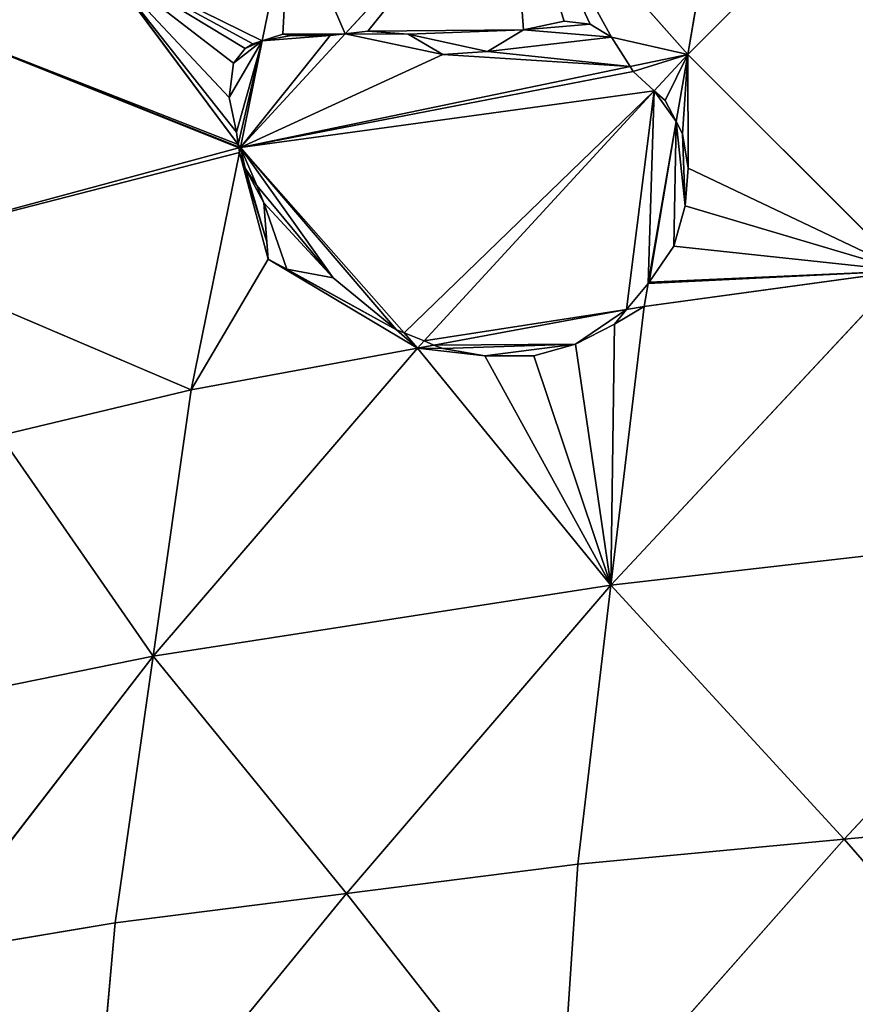
# Model space of a CAD drawing. Extents: x 0 to 750, y 0 to 750.
# Drawn here: x 110 to 184, y 471 to 558 of the extents above; entities that cross this region are included whole.
import ezdxf

# ---------------------------------------------------------------- set-up
doc = ezdxf.new("R2010")
doc.units = 0
doc.header["$LTSCALE"] = 25.4
doc.layers.get('0').update_dxf_attribs({"color": 13, "linetype": 'CONTINUOUS'})

msp = doc.modelspace()

# ---------------------------------------------------------------- linework, layer by layer
at = {"color": 43}
for p, q in [((195.256, 581.01, 223.855), (169.081, 554.828, 223.854)), ((195.256, 581.01, 223.855), (169.081, 554.828, 223.854)), ((169.081, 554.828, 223.854), (172.94, 577.14, 208.586)), ((169.081, 554.828, 223.854), (172.94, 577.14, 208.586)), ((138.737, 556.653, 188.087), (153.397, 572.59, 190.606)), ((138.737, 556.653, 188.087), (153.397, 572.59, 190.606)), ((169.081, 554.828, 223.854), (153.397, 572.59, 190.606)), ((169.081, 554.828, 223.854), (153.397, 572.59, 190.606)), ((131.407, 556.043, 180.382), (133.854, 568.039, 172.626)), ((131.407, 556.043, 180.382), (133.854, 568.039, 172.626)), ((117.239, 563.042, 152.803), (129.282, 546.852, 185.956)), ((117.239, 563.042, 152.803), (129.282, 546.852, 185.956)), ((100.625, 558.044, 132.981), (129.31, 546.655, 186.184)), ((100.625, 558.044, 132.981), (129.31, 546.655, 186.184)), ((129.479, 546.588, 186.496), (138.737, 556.653, 188.087)), ((129.479, 546.588, 186.496), (138.737, 556.653, 188.087)), ((129.479, 546.588, 186.496), (131.407, 556.043, 180.382)), ((129.479, 546.588, 186.496), (131.407, 556.043, 180.382)), ((163.979, 553.766, 219.041), (169.081, 554.828, 223.854)), ((163.979, 553.766, 219.041), (169.081, 554.828, 223.854)), ((166.126, 551.616, 223.346), (169.081, 554.828, 223.854)), ((166.126, 551.616, 223.346), (169.081, 554.828, 223.854)), ((168.053, 548.881, 227.924), (169.081, 554.828, 223.854)), ((168.053, 548.881, 227.924), (169.081, 554.828, 223.854)), ((188.258, 535.662, 255.648), (169.081, 554.828, 223.854)), ((188.258, 535.662, 255.648), (169.081, 554.828, 223.854)), ((129.479, 546.588, 186.496), (163.979, 553.766, 219.041)), ((129.479, 546.588, 186.496), (163.979, 553.766, 219.041)), ((145.736, 529.45, 219.843), (166.126, 551.616, 223.346)), ((145.736, 529.45, 219.843), (166.126, 551.616, 223.346)), ((165.571, 534.533, 237.742), (168.053, 548.881, 227.924)), ((165.571, 534.533, 237.742), (168.053, 548.881, 227.924)), ((129.326, 546.547, 186.309), (95.967, 537.542, 145.369)), ((129.326, 546.547, 186.309), (95.967, 537.542, 145.369)), ((125.103, 525.137, 200.367), (129.387, 546.139, 186.786)), ((125.103, 525.137, 200.367), (129.387, 546.139, 186.786)), ((129.282, 546.852, 185.956), (129.479, 546.588, 186.496)), ((129.31, 546.655, 186.184), (129.479, 546.588, 186.496)), ((129.479, 546.588, 186.496), (129.326, 546.547, 186.309)), ((129.387, 546.139, 186.786), (129.479, 546.588, 186.496)), ((143.983, 530.162, 217.244), (129.479, 546.588, 186.496)), ((143.983, 530.162, 217.244), (129.479, 546.588, 186.496)), ((95.967, 537.542, 145.369), (125.103, 525.137, 200.367)), ((95.967, 537.542, 145.369), (125.103, 525.137, 200.367)), ((162.289, 507.808, 250.79), (188.258, 535.662, 255.648)), ((162.289, 507.808, 250.79), (188.258, 535.662, 255.648)), ((165.223, 532.516, 239.122), (188.258, 535.662, 255.648)), ((165.223, 532.516, 239.122), (188.258, 535.662, 255.648)), ((165.223, 532.516, 239.122), (165.571, 534.533, 237.742)), ((165.223, 532.516, 239.122), (165.571, 534.533, 237.742)), ((163.666, 532.23, 237.618), (146.614, 529.094, 221.146)), ((163.666, 532.23, 237.618), (146.614, 529.094, 221.146)), ((162.289, 507.808, 250.79), (165.223, 532.516, 239.122)), ((162.289, 507.808, 250.79), (165.223, 532.516, 239.122)), ((165.223, 532.516, 239.122), (163.666, 532.23, 237.618)), ((165.223, 532.516, 239.122), (163.666, 532.23, 237.618)), ((145.163, 528.827, 219.744), (143.983, 530.162, 217.244)), ((145.163, 528.827, 219.744), (143.983, 530.162, 217.244)), ((145.163, 528.827, 219.744), (145.736, 529.45, 219.843)), ((145.163, 528.827, 219.744), (145.736, 529.45, 219.843)), ((121.737, 501.522, 210.99), (145.163, 528.827, 219.744)), ((121.737, 501.522, 210.99), (145.163, 528.827, 219.744)), ((145.163, 528.827, 219.744), (125.103, 525.137, 200.367)), ((145.163, 528.827, 219.744), (125.103, 525.137, 200.367)), ((146.614, 529.094, 221.146), (145.163, 528.827, 219.744)), ((146.614, 529.094, 221.146), (145.163, 528.827, 219.744)), ((162.289, 507.808, 250.79), (145.163, 528.827, 219.744)), ((162.289, 507.808, 250.79), (145.163, 528.827, 219.744)), ((108.207, 521.088, 179.062), (125.103, 525.137, 200.367)), ((108.207, 521.088, 179.062), (125.103, 525.137, 200.367)), ((121.737, 501.522, 210.99), (125.103, 525.137, 200.367)), ((121.737, 501.522, 210.99), (125.103, 525.137, 200.367)), ((121.737, 501.522, 210.99), (108.207, 521.088, 179.062)), ((121.737, 501.522, 210.99), (108.207, 521.088, 179.062)), ((162.289, 507.808, 250.79), (208.895, 513.177, 284.85)), ((162.289, 507.808, 250.79), (208.895, 513.177, 284.85)), ((208.895, 513.177, 284.85), (182.926, 485.323, 279.993)), ((208.895, 513.177, 284.85), (182.926, 485.323, 279.993)), ((121.737, 501.522, 210.99), (162.289, 507.808, 250.79)), ((121.737, 501.522, 210.99), (162.289, 507.808, 250.79)), ((162.289, 507.808, 250.79), (138.863, 480.504, 242.035)), ((162.289, 507.808, 250.79), (138.863, 480.504, 242.035)), ((159.355, 483.1, 262.458), (162.289, 507.808, 250.79)), ((159.355, 483.1, 262.458), (162.289, 507.808, 250.79)), ((182.926, 485.323, 279.993), (162.289, 507.808, 250.79)), ((182.926, 485.323, 279.993), (162.289, 507.808, 250.79)), ((87.759, 494.612, 167.184), (121.737, 501.522, 210.99)), ((87.759, 494.612, 167.184), (121.737, 501.522, 210.99)), ((121.737, 501.522, 210.99), (101.288, 475.046, 199.112)), ((121.737, 501.522, 210.99), (101.288, 475.046, 199.112)), ((118.37, 477.907, 221.613), (121.737, 501.522, 210.99)), ((118.37, 477.907, 221.613), (121.737, 501.522, 210.99)), ((138.863, 480.504, 242.035), (121.737, 501.522, 210.99)), ((138.863, 480.504, 242.035), (121.737, 501.522, 210.99)), ((182.926, 485.323, 279.993), (206.496, 487.546, 297.527)), ((182.926, 485.323, 279.993), (206.496, 487.546, 297.527)), ((157.594, 456.617, 269.685), (182.926, 485.323, 279.993)), ((157.594, 456.617, 269.685), (182.926, 485.323, 279.993)), ((182.926, 485.323, 279.993), (159.355, 483.1, 262.458)), ((182.926, 485.323, 279.993), (159.355, 483.1, 262.458)), ((204.996, 459.999, 305.534), (182.926, 485.323, 279.993)), ((204.996, 459.999, 305.534), (182.926, 485.323, 279.993)), ((159.355, 483.1, 262.458), (138.863, 480.504, 242.035)), ((159.355, 483.1, 262.458), (138.863, 480.504, 242.035)), ((157.594, 456.617, 269.685), (159.355, 483.1, 262.458)), ((157.594, 456.617, 269.685), (159.355, 483.1, 262.458)), ((116.143, 452.692, 228.46), (138.863, 480.504, 242.035)), ((116.143, 452.692, 228.46), (138.863, 480.504, 242.035)), ((118.37, 477.907, 221.613), (138.863, 480.504, 242.035)), ((118.37, 477.907, 221.613), (138.863, 480.504, 242.035)), ((138.863, 480.504, 242.035), (157.594, 456.617, 269.685)), ((138.863, 480.504, 242.035), (157.594, 456.617, 269.685)), ((118.37, 477.907, 221.613), (101.288, 475.046, 199.112)), ((118.37, 477.907, 221.613), (101.288, 475.046, 199.112)), ((116.143, 452.692, 228.46), (118.37, 477.907, 221.613)), ((116.143, 452.692, 228.46), (118.37, 477.907, 221.613))]:
    msp.add_line(p, q, dxfattribs=at)
at = {"color": 0}
for p, q in [((154.554, 557.013, 205.579), (158.132, 557.78, 208.935)), ((154.554, 557.013, 205.579), (158.132, 557.78, 208.935)), ((158.132, 557.78, 208.935), (160.432, 557.525, 211.749)), ((158.132, 557.78, 208.935), (160.432, 557.525, 211.749)), ((160.432, 557.525, 211.749), (162.348, 556.375, 214.916)), ((160.432, 557.525, 211.749), (162.348, 556.375, 214.916)), ((131.407, 556.043, 180.382), (133.216, 556.63, 181.901)), ((131.407, 556.043, 180.382), (133.216, 556.63, 181.901)), ((133.216, 556.63, 181.901), (133.982, 556.502, 182.874)), ((133.216, 556.63, 181.901), (133.982, 556.502, 182.874)), ((133.982, 556.502, 182.874), (137.432, 556.502, 186.752)), ((133.982, 556.502, 182.874), (137.432, 556.502, 186.752)), ((137.432, 556.502, 186.752), (138.737, 556.653, 188.087)), ((137.432, 556.502, 186.752), (138.737, 556.653, 188.087)), ((138.737, 556.653, 188.087), (140.754, 556.886, 190.154)), ((138.737, 556.653, 188.087), (140.754, 556.886, 190.154)), ((140.754, 556.886, 190.154), (144.332, 556.63, 194.406)), ((140.754, 556.886, 190.154), (144.332, 556.63, 194.406)), ((144.332, 556.63, 194.406), (147.399, 554.841, 199.429)), ((144.332, 556.63, 194.406), (147.399, 554.841, 199.429)), ((151.36, 555.097, 203.665), (154.554, 557.013, 205.579)), ((151.36, 555.097, 203.665), (154.554, 557.013, 205.579)), ((129.893, 555.352, 178.8), (130.579, 555.774, 179.413)), ((129.893, 555.352, 178.8), (130.579, 555.774, 179.413)), ((130.579, 555.774, 179.413), (131.407, 556.043, 180.382)), ((130.579, 555.774, 179.413), (131.407, 556.043, 180.382)), ((162.348, 556.375, 214.916), (163.979, 553.766, 219.041)), ((162.348, 556.375, 214.916), (163.979, 553.766, 219.041)), ((128.871, 554.075, 178.5), (129.893, 555.352, 178.8)), ((128.871, 554.075, 178.5), (129.893, 555.352, 178.8)), ((147.399, 554.841, 199.429), (151.36, 555.097, 203.665)), ((147.399, 554.841, 199.429), (151.36, 555.097, 203.665)), ((128.488, 551.008, 180.841), (128.871, 554.075, 178.5)), ((128.488, 551.008, 180.841), (128.871, 554.075, 178.5)), ((163.979, 553.766, 219.041), (164.265, 553.308, 219.765)), ((163.979, 553.766, 219.041), (164.265, 553.308, 219.765)), ((164.265, 553.308, 219.765), (166.126, 551.616, 223.346)), ((164.265, 553.308, 219.765), (166.126, 551.616, 223.346)), ((166.126, 551.616, 223.346), (167.076, 550.752, 225.177)), ((166.126, 551.616, 223.346), (167.076, 550.752, 225.177)), ((129.127, 547.941, 184.693), (128.488, 551.008, 180.841)), ((129.127, 547.941, 184.693), (128.488, 551.008, 180.841)), ((167.076, 550.752, 225.177), (168.053, 548.881, 227.924)), ((167.076, 550.752, 225.177), (168.053, 548.881, 227.924)), ((168.053, 548.881, 227.924), (168.609, 547.814, 229.27)), ((168.053, 548.881, 227.924), (168.609, 547.814, 229.27)), ((129.282, 546.852, 185.956), (129.127, 547.941, 184.693)), ((129.282, 546.852, 185.956), (129.127, 547.941, 184.693)), ((168.609, 547.814, 229.27), (169.121, 544.747, 232.233)), ((168.609, 547.814, 229.27), (169.121, 544.747, 232.233)), ((129.31, 546.655, 186.184), (129.282, 546.852, 185.956)), ((129.326, 546.547, 186.309), (129.31, 546.655, 186.184)), ((129.387, 546.139, 186.786), (129.326, 546.547, 186.309)), ((129.893, 544.747, 188.578), (129.387, 546.139, 186.786)), ((129.893, 544.747, 188.578), (129.387, 546.139, 186.786)), ((130.916, 543.214, 191.074), (129.893, 544.747, 188.578)), ((130.916, 543.214, 191.074), (129.893, 544.747, 188.578)), ((169.121, 544.747, 232.233), (168.865, 541.425, 234.771)), ((169.121, 544.747, 232.233), (168.865, 541.425, 234.771)), ((131.554, 541.68, 193.138), (130.916, 543.214, 191.074)), ((131.554, 541.68, 193.138), (130.916, 543.214, 191.074)), ((131.81, 538.23, 196.45), (131.554, 541.68, 193.138)), ((131.81, 538.23, 196.45), (131.554, 541.68, 193.138)), ((168.865, 541.425, 234.771), (167.843, 537.847, 236.885)), ((168.865, 541.425, 234.771), (167.843, 537.847, 236.885)), ((131.938, 536.697, 197.938), (131.81, 538.23, 196.45)), ((131.938, 536.697, 197.938), (131.81, 538.23, 196.45)), ((167.843, 537.847, 236.885), (165.671, 534.653, 237.726)), ((167.843, 537.847, 236.885), (165.671, 534.653, 237.726)), ((133.599, 535.803, 200.595), (131.938, 536.697, 197.938)), ((133.599, 535.803, 200.595), (131.938, 536.697, 197.938)), ((137.688, 535.036, 205.876), (133.599, 535.803, 200.595)), ((137.688, 535.036, 205.876), (133.599, 535.803, 200.595)), ((143.31, 530.436, 216.245), (137.688, 535.036, 205.876)), ((143.31, 530.436, 216.245), (137.688, 535.036, 205.876)), ((165.571, 534.533, 237.742), (163.666, 532.23, 237.618)), ((165.571, 534.533, 237.742), (163.666, 532.23, 237.618)), ((165.671, 534.653, 237.726), (165.571, 534.533, 237.742)), ((165.671, 534.653, 237.726), (165.571, 534.533, 237.742)), ((163.666, 532.23, 237.618), (162.604, 530.947, 237.245)), ((163.666, 532.23, 237.618), (162.604, 530.947, 237.245)), ((143.983, 530.162, 217.244), (143.31, 530.436, 216.245)), ((143.983, 530.162, 217.244), (143.31, 530.436, 216.245)), ((162.604, 530.947, 237.245), (159.154, 529.158, 234.605)), ((162.604, 530.947, 237.245), (159.154, 529.158, 234.605)), ((145.736, 529.45, 219.843), (143.983, 530.162, 217.244)), ((145.736, 529.45, 219.843), (143.983, 530.162, 217.244)), ((146.614, 529.094, 221.146), (145.736, 529.45, 219.843)), ((146.614, 529.094, 221.146), (145.736, 529.45, 219.843)), ((147.399, 528.775, 222.182), (146.614, 529.094, 221.146)), ((147.399, 528.775, 222.182), (146.614, 529.094, 221.146)), ((151.104, 528.136, 226.554), (147.399, 528.775, 222.182)), ((151.104, 528.136, 226.554), (147.399, 528.775, 222.182)), ((159.154, 529.158, 234.605), (155.449, 528.136, 231.23)), ((159.154, 529.158, 234.605), (155.449, 528.136, 231.23)), ((155.449, 528.136, 231.23), (151.104, 528.136, 226.554)), ((155.449, 528.136, 231.23), (151.104, 528.136, 226.554))]:
    msp.add_line(p, q, dxfattribs=at)

# ---------------------------------------------------------------- meshes
at = {"color": 143}
mesh = msp.add_polyface(dxfattribs=at)
corners = [(195.256, 581.01, 223.855), (172.94, 577.14, 208.586), (169.081, 554.828, 223.854)]
mesh.append_faces([[corners[k] for k in face] for face in [(0, 1, 2)]], dxfattribs={"color": 143})
mesh = msp.add_polyface(dxfattribs=at)
corners = [(195.256, 581.01, 223.855), (169.081, 554.828, 223.854), (188.258, 535.662, 255.648)]
mesh.append_faces([[corners[k] for k in face] for face in [(0, 1, 2)]], dxfattribs={"color": 143})
mesh = msp.add_polyface(dxfattribs=at)
corners = [(172.94, 577.14, 208.586), (153.397, 572.59, 190.606), (169.081, 554.828, 223.854)]
mesh.append_faces([[corners[k] for k in face] for face in [(0, 1, 2)]], dxfattribs={"color": 143})
mesh = msp.add_polyface(dxfattribs=at)
corners = [(138.737, 556.653, 188.087), (133.982, 556.502, 182.874), (137.432, 556.502, 186.752), (133.216, 556.63, 181.901), (133.854, 568.039, 172.626), (131.407, 556.043, 180.382), (153.397, 572.59, 190.606)]
mesh.append_faces([[corners[k] for k in face] for face in [(0, 1, 2), (3, 4, 5), (4, 0, 6)]], dxfattribs={"vtx0": -1, "color": 143})
mesh.append_faces([[corners[k] for k in face] for face in [(1, 0, 3)]], dxfattribs={"vtx0": -1, "vtx1": -1, "color": 143})
mesh.append_faces([[corners[k] for k in face] for face in [(4, 3, 0)]], dxfattribs={"vtx0": -1, "vtx1": -1, "vtx2": -1, "color": 143})
mesh = msp.add_polyface(dxfattribs=at)
corners = [(151.36, 555.097, 203.665), (144.332, 556.63, 194.406), (147.399, 554.841, 199.429), (154.554, 557.013, 205.579), (140.754, 556.886, 190.154), (169.081, 554.828, 223.854), (162.348, 556.375, 214.916), (163.979, 553.766, 219.041), (153.397, 572.59, 190.606), (160.432, 557.525, 211.749), (158.132, 557.78, 208.935), (138.737, 556.653, 188.087)]
mesh.append_faces([[corners[k] for k in face] for face in [(0, 1, 2), (5, 6, 7), (4, 8, 11)]], dxfattribs={"vtx0": -1, "color": 143})
mesh.append_faces([[corners[k] for k in face] for face in [(1, 3, 4), (6, 8, 9), (9, 8, 10)]], dxfattribs={"vtx0": -1, "vtx1": -1, "color": 143})
mesh.append_faces([[corners[k] for k in face] for face in [(8, 4, 3)]], dxfattribs={"vtx0": -1, "vtx1": -1, "vtx2": -1, "color": 143})
mesh.append_faces([[corners[k] for k in face] for face in [(1, 0, 3), (6, 5, 8), (8, 3, 10)]], dxfattribs={"vtx0": -1, "vtx2": -1, "color": 143})
mesh = msp.add_polyface(dxfattribs=at)
corners = [(129.127, 547.941, 184.693), (117.239, 563.042, 152.803), (129.282, 546.852, 185.956), (128.488, 551.008, 180.841), (128.871, 554.075, 178.5), (129.893, 555.352, 178.8), (130.579, 555.774, 179.413), (131.407, 556.043, 180.382), (133.854, 568.039, 172.626)]
mesh.append_faces([[corners[k] for k in face] for face in [(0, 1, 2), (1, 7, 8)]], dxfattribs={"vtx0": -1, "color": 143})
mesh.append_faces([[corners[k] for k in face] for face in [(1, 0, 3), (1, 3, 4), (1, 4, 5), (1, 5, 6), (1, 6, 7)]], dxfattribs={"vtx0": -1, "vtx2": -1, "color": 143})
mesh = msp.add_polyface(dxfattribs=at)
corners = [(129.282, 546.852, 185.956), (100.625, 558.044, 132.981), (129.31, 546.655, 186.184), (117.239, 563.042, 152.803)]
mesh.append_faces([[corners[k] for k in face] for face in [(0, 1, 2), (1, 0, 3)]], dxfattribs={"vtx0": -1, "color": 143})
mesh = msp.add_polyface(dxfattribs=at)
corners = [(129.326, 546.547, 186.309), (100.625, 558.044, 132.981), (95.967, 537.542, 145.369), (129.31, 546.655, 186.184)]
mesh.append_faces([[corners[k] for k in face] for face in [(0, 1, 2), (1, 0, 3)]], dxfattribs={"vtx0": -1, "color": 143})
at = {"color": 105}
mesh = msp.add_polyface(dxfattribs=at)
corners = [(163.979, 553.766, 219.041), (151.36, 555.097, 203.665), (147.399, 554.841, 199.429), (162.348, 556.375, 214.916), (154.554, 557.013, 205.579), (160.432, 557.525, 211.749), (158.132, 557.78, 208.935), (129.479, 546.588, 186.496), (138.737, 556.653, 188.087), (144.332, 556.63, 194.406), (140.754, 556.886, 190.154)]
mesh.append_faces([[corners[k] for k in face] for face in [(4, 5, 6), (8, 9, 10)]], dxfattribs={"vtx0": -1, "color": 105})
mesh.append_faces([[corners[k] for k in face] for face in [(1, 3, 4), (7, 2, 8)]], dxfattribs={"vtx0": -1, "vtx1": -1, "color": 105})
mesh.append_faces([[corners[k] for k in face] for face in [(0, 1, 2), (1, 0, 3), (4, 3, 5), (2, 7, 0), (8, 2, 9)]], dxfattribs={"vtx0": -1, "vtx2": -1, "color": 105})
mesh = msp.add_polyface(dxfattribs=at)
corners = [(129.479, 546.588, 186.496), (137.432, 556.502, 186.752), (131.407, 556.043, 180.382), (138.737, 556.653, 188.087), (133.982, 556.502, 182.874), (133.216, 556.63, 181.901)]
mesh.append_faces([[corners[k] for k in face] for face in [(1, 0, 3), (2, 4, 5)]], dxfattribs={"vtx0": -1, "color": 105})
mesh.append_faces([[corners[k] for k in face] for face in [(0, 1, 2), (4, 2, 1)]], dxfattribs={"vtx0": -1, "vtx1": -1, "color": 105})
mesh = msp.add_polyface(dxfattribs=at)
corners = [(131.407, 556.043, 180.382), (129.282, 546.852, 185.956), (129.479, 546.588, 186.496), (129.127, 547.941, 184.693), (128.488, 551.008, 180.841), (128.871, 554.075, 178.5), (129.893, 555.352, 178.8), (130.579, 555.774, 179.413)]
mesh.append_faces([[corners[k] for k in face] for face in [(0, 1, 2), (6, 0, 7)]], dxfattribs={"vtx0": -1, "color": 105})
mesh.append_faces([[corners[k] for k in face] for face in [(1, 0, 3), (3, 0, 4), (4, 0, 5), (5, 0, 6)]], dxfattribs={"vtx0": -1, "vtx1": -1, "color": 105})
at = {"color": 143}
mesh = msp.add_polyface(dxfattribs=at)
corners = [(169.081, 554.828, 223.854), (164.265, 553.308, 219.765), (166.126, 551.616, 223.346), (163.979, 553.766, 219.041)]
mesh.append_faces([[corners[k] for k in face] for face in [(0, 1, 2), (1, 0, 3)]], dxfattribs={"vtx0": -1, "color": 143})
mesh = msp.add_polyface(dxfattribs=at)
corners = [(188.258, 535.662, 255.648), (165.571, 534.533, 237.742), (165.223, 532.516, 239.122), (165.671, 534.653, 237.726), (167.843, 537.847, 236.885), (168.865, 541.425, 234.771), (169.121, 544.747, 232.233), (168.609, 547.814, 229.27), (169.081, 554.828, 223.854), (168.053, 548.881, 227.924)]
mesh.append_faces([[corners[k] for k in face] for face in [(0, 1, 2), (7, 8, 9)]], dxfattribs={"vtx0": -1, "color": 143})
mesh.append_faces([[corners[k] for k in face] for face in [(1, 0, 3), (3, 0, 4), (4, 0, 5), (5, 0, 6), (8, 6, 0)]], dxfattribs={"vtx0": -1, "vtx1": -1, "color": 143})
mesh.append_faces([[corners[k] for k in face] for face in [(8, 7, 6)]], dxfattribs={"vtx0": -1, "vtx2": -1, "color": 143})
mesh = msp.add_polyface(dxfattribs=at)
corners = [(169.081, 554.828, 223.854), (167.076, 550.752, 225.177), (168.053, 548.881, 227.924), (166.126, 551.616, 223.346)]
mesh.append_faces([[corners[k] for k in face] for face in [(0, 1, 2), (1, 0, 3)]], dxfattribs={"vtx0": -1, "color": 143})
at = {"color": 105}
mesh = msp.add_polyface(dxfattribs=at)
corners = [(166.126, 551.616, 223.346), (143.983, 530.162, 217.244), (145.736, 529.45, 219.843), (129.479, 546.588, 186.496), (164.265, 553.308, 219.765), (163.979, 553.766, 219.041)]
mesh.append_faces([[corners[k] for k in face] for face in [(0, 1, 2), (3, 4, 5)]], dxfattribs={"vtx0": -1, "color": 105})
mesh.append_faces([[corners[k] for k in face] for face in [(1, 0, 3)]], dxfattribs={"vtx0": -1, "vtx1": -1, "color": 105})
mesh.append_faces([[corners[k] for k in face] for face in [(3, 0, 4)]], dxfattribs={"vtx0": -1, "vtx2": -1, "color": 105})
mesh = msp.add_polyface(dxfattribs=at)
corners = [(163.666, 532.23, 237.618), (145.736, 529.45, 219.843), (146.614, 529.094, 221.146), (166.126, 551.616, 223.346), (165.571, 534.533, 237.742), (168.053, 548.881, 227.924), (167.076, 550.752, 225.177)]
mesh.append_faces([[corners[k] for k in face] for face in [(0, 1, 2), (3, 5, 6)]], dxfattribs={"vtx0": -1, "color": 105})
mesh.append_faces([[corners[k] for k in face] for face in [(1, 0, 3)]], dxfattribs={"vtx0": -1, "vtx1": -1, "color": 105})
mesh.append_faces([[corners[k] for k in face] for face in [(3, 0, 4), (3, 4, 5)]], dxfattribs={"vtx0": -1, "vtx2": -1, "color": 105})
mesh = msp.add_polyface(dxfattribs=at)
corners = [(165.671, 534.653, 237.726), (168.053, 548.881, 227.924), (165.571, 534.533, 237.742), (167.843, 537.847, 236.885), (168.865, 541.425, 234.771), (168.609, 547.814, 229.27), (169.121, 544.747, 232.233)]
mesh.append_faces([[corners[k] for k in face] for face in [(0, 1, 2), (5, 4, 6)]], dxfattribs={"vtx0": -1, "color": 105})
mesh.append_faces([[corners[k] for k in face] for face in [(1, 4, 5)]], dxfattribs={"vtx0": -1, "vtx1": -1, "color": 105})
mesh.append_faces([[corners[k] for k in face] for face in [(1, 0, 3), (1, 3, 4)]], dxfattribs={"vtx0": -1, "vtx2": -1, "color": 105})
at = {"color": 143}
mesh = msp.add_polyface(dxfattribs=at)
corners = [(129.387, 546.139, 186.786), (95.967, 537.542, 145.369), (125.103, 525.137, 200.367), (129.326, 546.547, 186.309)]
mesh.append_faces([[corners[k] for k in face] for face in [(0, 1, 2), (1, 0, 3)]], dxfattribs={"vtx0": -1, "color": 143})
mesh = msp.add_polyface(dxfattribs=at)
corners = [(125.103, 525.137, 200.367), (131.938, 536.697, 197.938), (129.387, 546.139, 186.786), (145.163, 528.827, 219.744), (143.31, 530.436, 216.245), (143.983, 530.162, 217.244), (133.599, 535.803, 200.595), (137.688, 535.036, 205.876), (131.81, 538.23, 196.45), (129.893, 544.747, 188.578), (131.554, 541.68, 193.138), (130.916, 543.214, 191.074)]
mesh.append_faces([[corners[k] for k in face] for face in [(4, 3, 5), (6, 4, 7), (9, 10, 11)]], dxfattribs={"vtx0": -1, "color": 143})
mesh.append_faces([[corners[k] for k in face] for face in [(0, 1, 2), (1, 4, 6), (2, 8, 9)]], dxfattribs={"vtx0": -1, "vtx1": -1, "color": 143})
mesh.append_faces([[corners[k] for k in face] for face in [(1, 3, 4)]], dxfattribs={"vtx0": -1, "vtx1": -1, "vtx2": -1, "color": 143})
mesh.append_faces([[corners[k] for k in face] for face in [(1, 0, 3), (2, 1, 8), (9, 8, 10)]], dxfattribs={"vtx0": -1, "vtx2": -1, "color": 143})
at = {"color": 105}
mesh = msp.add_polyface(dxfattribs=at)
corners = [(129.479, 546.588, 186.496), (143.31, 530.436, 216.245), (143.983, 530.162, 217.244), (137.688, 535.036, 205.876), (130.916, 543.214, 191.074), (131.554, 541.68, 193.138), (133.599, 535.803, 200.595), (131.938, 536.697, 197.938), (131.81, 538.23, 196.45), (129.893, 544.747, 188.578), (129.387, 546.139, 186.786)]
mesh.append_faces([[corners[k] for k in face] for face in [(0, 1, 2), (7, 5, 8), (9, 0, 10)]], dxfattribs={"vtx0": -1, "color": 105})
mesh.append_faces([[corners[k] for k in face] for face in [(1, 0, 3), (3, 5, 6), (6, 5, 7), (4, 0, 9)]], dxfattribs={"vtx0": -1, "vtx1": -1, "color": 105})
mesh.append_faces([[corners[k] for k in face] for face in [(3, 0, 4)]], dxfattribs={"vtx0": -1, "vtx1": -1, "vtx2": -1, "color": 105})
mesh.append_faces([[corners[k] for k in face] for face in [(3, 4, 5)]], dxfattribs={"vtx0": -1, "vtx2": -1, "color": 105})
at = {"color": 143}
mesh = msp.add_polyface(dxfattribs=at)
corners = [(95.967, 537.542, 145.369), (108.207, 521.088, 179.062), (125.103, 525.137, 200.367)]
mesh.append_faces([[corners[k] for k in face] for face in [(0, 1, 2)]], dxfattribs={"color": 143})
mesh = msp.add_polyface(dxfattribs=at)
corners = [(188.258, 535.662, 255.648), (165.223, 532.516, 239.122), (162.289, 507.808, 250.79)]
mesh.append_faces([[corners[k] for k in face] for face in [(0, 1, 2)]], dxfattribs={"color": 143})
mesh = msp.add_polyface(dxfattribs=at)
corners = [(208.895, 513.177, 284.85), (188.258, 535.662, 255.648), (162.289, 507.808, 250.79)]
mesh.append_faces([[corners[k] for k in face] for face in [(0, 1, 2)]], dxfattribs={"color": 143})
mesh = msp.add_polyface(dxfattribs=at)
corners = [(165.571, 534.533, 237.742), (163.666, 532.23, 237.618), (165.223, 532.516, 239.122)]
mesh.append_faces([[corners[k] for k in face] for face in [(0, 1, 2)]], dxfattribs={"color": 143})
mesh = msp.add_polyface(dxfattribs=at)
corners = [(162.289, 507.808, 250.79), (159.154, 529.158, 234.605), (155.449, 528.136, 231.23), (162.604, 530.947, 237.245), (165.223, 532.516, 239.122), (163.666, 532.23, 237.618), (151.104, 528.136, 226.554), (145.163, 528.827, 219.744), (147.399, 528.775, 222.182), (146.614, 529.094, 221.146)]
mesh.append_faces([[corners[k] for k in face] for face in [(3, 4, 5), (7, 8, 9)]], dxfattribs={"vtx0": -1, "color": 143})
mesh.append_faces([[corners[k] for k in face] for face in [(1, 0, 3), (0, 6, 7), (6, 0, 2)]], dxfattribs={"vtx0": -1, "vtx1": -1, "color": 143})
mesh.append_faces([[corners[k] for k in face] for face in [(0, 1, 2), (3, 0, 4), (7, 6, 8)]], dxfattribs={"vtx0": -1, "vtx2": -1, "color": 143})
at = {"color": 105}
mesh = msp.add_polyface(dxfattribs=at)
corners = [(159.154, 529.158, 234.605), (151.104, 528.136, 226.554), (155.449, 528.136, 231.23), (147.399, 528.775, 222.182), (146.614, 529.094, 221.146), (163.666, 532.23, 237.618), (162.604, 530.947, 237.245)]
mesh.append_faces([[corners[k] for k in face] for face in [(0, 1, 2), (5, 0, 6)]], dxfattribs={"vtx0": -1, "color": 105})
mesh.append_faces([[corners[k] for k in face] for face in [(1, 0, 3), (3, 0, 4), (4, 0, 5)]], dxfattribs={"vtx0": -1, "vtx1": -1, "color": 105})
at = {"color": 143}
mesh = msp.add_polyface(dxfattribs=at)
corners = [(143.983, 530.162, 217.244), (145.163, 528.827, 219.744), (145.736, 529.45, 219.843)]
mesh.append_faces([[corners[k] for k in face] for face in [(0, 1, 2)]], dxfattribs={"color": 143})
mesh = msp.add_polyface(dxfattribs=at)
corners = [(145.736, 529.45, 219.843), (145.163, 528.827, 219.744), (146.614, 529.094, 221.146)]
mesh.append_faces([[corners[k] for k in face] for face in [(0, 1, 2)]], dxfattribs={"color": 143})
mesh = msp.add_polyface(dxfattribs=at)
corners = [(145.163, 528.827, 219.744), (121.737, 501.522, 210.99), (162.289, 507.808, 250.79)]
mesh.append_faces([[corners[k] for k in face] for face in [(0, 1, 2)]], dxfattribs={"color": 143})
mesh = msp.add_polyface(dxfattribs=at)
corners = [(145.163, 528.827, 219.744), (125.103, 525.137, 200.367), (121.737, 501.522, 210.99)]
mesh.append_faces([[corners[k] for k in face] for face in [(0, 1, 2)]], dxfattribs={"color": 143})
mesh = msp.add_polyface(dxfattribs=at)
corners = [(125.103, 525.137, 200.367), (108.207, 521.088, 179.062), (121.737, 501.522, 210.99)]
mesh.append_faces([[corners[k] for k in face] for face in [(0, 1, 2)]], dxfattribs={"color": 143})
mesh = msp.add_polyface(dxfattribs=at)
corners = [(108.207, 521.088, 179.062), (87.759, 494.612, 167.184), (121.737, 501.522, 210.99)]
mesh.append_faces([[corners[k] for k in face] for face in [(0, 1, 2)]], dxfattribs={"color": 143})
mesh = msp.add_polyface(dxfattribs=at)
corners = [(208.895, 513.177, 284.85), (162.289, 507.808, 250.79), (182.926, 485.323, 279.993)]
mesh.append_faces([[corners[k] for k in face] for face in [(0, 1, 2)]], dxfattribs={"color": 143})
mesh = msp.add_polyface(dxfattribs=at)
corners = [(208.895, 513.177, 284.85), (182.926, 485.323, 279.993), (206.496, 487.546, 297.527)]
mesh.append_faces([[corners[k] for k in face] for face in [(0, 1, 2)]], dxfattribs={"color": 143})
mesh = msp.add_polyface(dxfattribs=at)
corners = [(162.289, 507.808, 250.79), (121.737, 501.522, 210.99), (138.863, 480.504, 242.035)]
mesh.append_faces([[corners[k] for k in face] for face in [(0, 1, 2)]], dxfattribs={"color": 143})
mesh = msp.add_polyface(dxfattribs=at)
corners = [(162.289, 507.808, 250.79), (138.863, 480.504, 242.035), (159.355, 483.1, 262.458)]
mesh.append_faces([[corners[k] for k in face] for face in [(0, 1, 2)]], dxfattribs={"color": 143})
mesh = msp.add_polyface(dxfattribs=at)
corners = [(182.926, 485.323, 279.993), (162.289, 507.808, 250.79), (159.355, 483.1, 262.458)]
mesh.append_faces([[corners[k] for k in face] for face in [(0, 1, 2)]], dxfattribs={"color": 143})
mesh = msp.add_polyface(dxfattribs=at)
corners = [(121.737, 501.522, 210.99), (87.759, 494.612, 167.184), (101.288, 475.046, 199.112)]
mesh.append_faces([[corners[k] for k in face] for face in [(0, 1, 2)]], dxfattribs={"color": 143})
mesh = msp.add_polyface(dxfattribs=at)
corners = [(121.737, 501.522, 210.99), (101.288, 475.046, 199.112), (118.37, 477.907, 221.613)]
mesh.append_faces([[corners[k] for k in face] for face in [(0, 1, 2)]], dxfattribs={"color": 143})
mesh = msp.add_polyface(dxfattribs=at)
corners = [(121.737, 501.522, 210.99), (118.37, 477.907, 221.613), (138.863, 480.504, 242.035)]
mesh.append_faces([[corners[k] for k in face] for face in [(0, 1, 2)]], dxfattribs={"color": 143})
mesh = msp.add_polyface(dxfattribs=at)
corners = [(206.496, 487.546, 297.527), (182.926, 485.323, 279.993), (204.996, 459.999, 305.534)]
mesh.append_faces([[corners[k] for k in face] for face in [(0, 1, 2)]], dxfattribs={"color": 143})
mesh = msp.add_polyface(dxfattribs=at)
corners = [(204.996, 459.999, 305.534), (182.926, 485.323, 279.993), (157.594, 456.617, 269.685)]
mesh.append_faces([[corners[k] for k in face] for face in [(0, 1, 2)]], dxfattribs={"color": 143})
mesh = msp.add_polyface(dxfattribs=at)
corners = [(182.926, 485.323, 279.993), (159.355, 483.1, 262.458), (157.594, 456.617, 269.685)]
mesh.append_faces([[corners[k] for k in face] for face in [(0, 1, 2)]], dxfattribs={"color": 143})
mesh = msp.add_polyface(dxfattribs=at)
corners = [(159.355, 483.1, 262.458), (138.863, 480.504, 242.035), (157.594, 456.617, 269.685)]
mesh.append_faces([[corners[k] for k in face] for face in [(0, 1, 2)]], dxfattribs={"color": 143})
mesh = msp.add_polyface(dxfattribs=at)
corners = [(138.863, 480.504, 242.035), (118.37, 477.907, 221.613), (116.143, 452.692, 228.46)]
mesh.append_faces([[corners[k] for k in face] for face in [(0, 1, 2)]], dxfattribs={"color": 143})
mesh = msp.add_polyface(dxfattribs=at)
corners = [(138.863, 480.504, 242.035), (116.143, 452.692, 228.46), (157.594, 456.617, 269.685)]
mesh.append_faces([[corners[k] for k in face] for face in [(0, 1, 2)]], dxfattribs={"color": 143})
mesh = msp.add_polyface(dxfattribs=at)
corners = [(118.37, 477.907, 221.613), (101.288, 475.046, 199.112), (116.143, 452.692, 228.46)]
mesh.append_faces([[corners[k] for k in face] for face in [(0, 1, 2)]], dxfattribs={"color": 143})
mesh = msp.add_polyface(dxfattribs=at)
corners = [(101.288, 475.046, 199.112), (81.905, 448.341, 182.59), (116.143, 452.692, 228.46)]
mesh.append_faces([[corners[k] for k in face] for face in [(0, 1, 2)]], dxfattribs={"color": 143})

doc.saveas('drawing.dxf')
